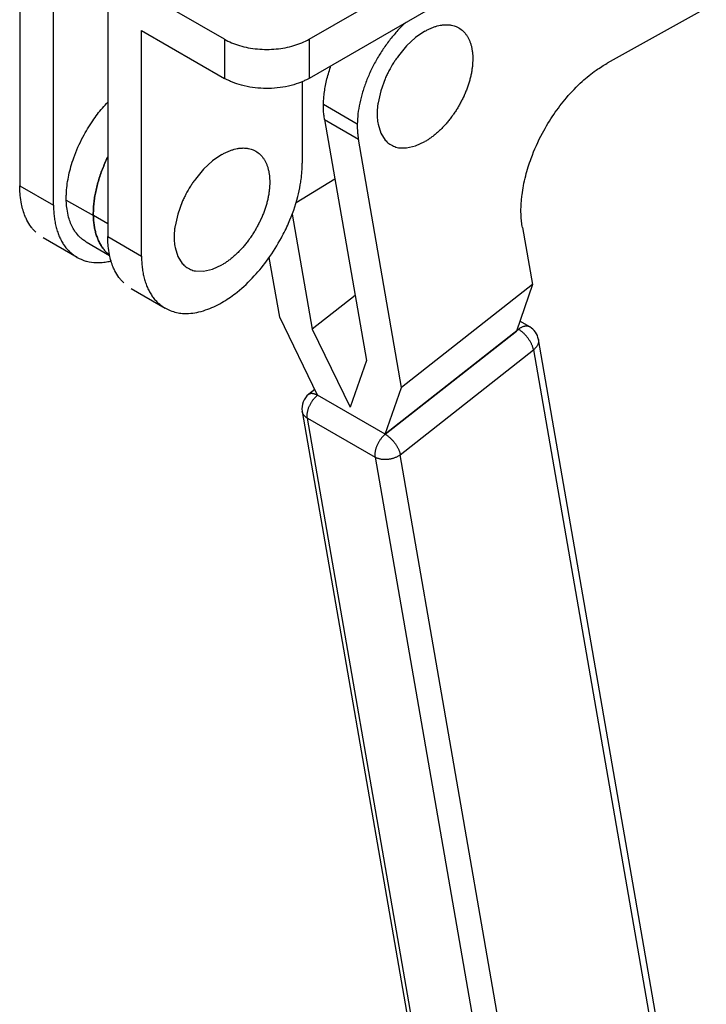
# Model space of a CAD drawing. Units: inches. Extents: x 36 to 290, y -49 to 270.
# Drawn here: x 227 to 284, y 63 to 145 of the extents above; entities that cross this region are included whole.
import ezdxf

# ---------------------------------------------------------------- set-up
doc = ezdxf.new("R2010")
doc.units = ezdxf.units.IN
doc.header["$MEASUREMENT"] = 0
doc.layers.add('Sheet_View_1_Drawing_1', color=7, linetype='Continuous')

msp = doc.modelspace()

# ---------------------------------------------------------------- linework, layer by layer
at = {"layer": 'Sheet_View_1_Drawing_1', "color": 178}
for p, q in [((251.04, 143.264), (272.253, 155.512)), ((272.253, 152.246), (251.04, 139.999)), ((226.857, 149.878), (226.857, 131.017)), ((229.685, 129.384), (229.685, 148.245)), ((243.969, 143.264), (237.039, 147.265)), ((284.232, 145.867), (275.946, 141.258)), ((234.211, 145.632), (234.211, 126.771)), ((237.039, 125.138), (237.039, 143.999)), ((237.039, 143.999), (243.969, 139.999)), ((243.969, 143.264), (243.969, 139.999)), ((251.04, 143.264), (251.04, 139.999)), ((259.941, 143.399), (259.192, 142.704)), ((260.721, 143.938), (259.941, 143.399)), ((259.192, 142.704), (258.501, 141.878)), ((257.398, 139.968), (257.029, 138.957)), ((250.474, 139.717), (250.474, 132.895)), ((257.029, 138.957), (256.801, 137.96)), ((255.065, 136.177), (252.237, 137.81)), ((252.331, 136.554), (255.159, 134.921)), ((252.331, 136.554), (255.828, 116.414)), ((256.801, 136.159), (257.029, 135.425)), ((257.029, 135.425), (257.398, 134.84)), ((258.765, 114.157), (255.159, 134.921)), ((258.501, 134.203), (259.192, 134.176)), ((259.192, 134.176), (259.941, 134.346)), ((259.941, 134.346), (260.721, 134.708)), ((243.756, 133.632), (242.977, 133.093)), ((242.977, 133.093), (242.227, 132.397)), ((242.227, 132.397), (241.536, 131.572)), ((226.857, 131.017), (229.685, 129.384)), ((253.196, 131.569), (249.953, 129.598)), ((230.748, 129.827), (233.01, 128.521)), ((240.433, 129.662), (240.064, 128.651)), ((234.211, 127.828), (233.01, 128.521)), ((240.064, 128.651), (239.836, 127.654)), ((249.63, 128.657), (251.303, 119.027)), ((234.211, 126.771), (237.039, 125.138)), ((268.864, 127.517), (269.703, 122.774)), ((231.652, 125.035), (228.824, 126.668)), ((232.403, 126.334), (234.366, 125.201)), ((239.836, 125.853), (240.064, 125.118)), ((240.064, 125.118), (240.433, 124.534)), ((242.977, 124.04), (243.756, 124.401)), ((248.583, 120.036), (247.714, 125.034)), ((241.536, 123.897), (242.227, 123.87)), ((242.227, 123.87), (242.977, 124.04)), ((269.703, 122.774), (258.765, 114.157)), ((269.703, 122.774), (268.362, 118.876)), ((236.178, 122.422), (239.006, 120.789)), ((254.884, 121.848), (251.303, 119.027)), ((251.751, 113.513), (248.583, 120.036)), ((269.478, 119.219), (268.645, 119.7)), ((251.303, 119.027), (254.471, 112.504)), ((268.538, 119.015), (257.408, 110.247)), ((257.408, 110.247), (268.362, 118.876)), ((268.431, 119.077), (268.538, 119.015)), ((280.408, 59.427), (270.206, 118.177)), ((258.659, 108.539), (269.789, 117.308)), ((269.789, 117.308), (279.991, 58.556)), ((255.828, 116.414), (254.471, 112.504)), ((251.518, 113.993), (251.013, 113.596)), ((257.408, 110.247), (258.765, 114.157)), ((257.408, 110.247), (251.751, 113.513)), ((250.463, 112.161), (260.666, 53.409)), ((250.898, 111.596), (256.555, 108.33)), ((261.1, 52.844), (250.898, 111.596)), ((256.555, 108.33), (266.757, 49.578)), ((268.861, 49.787), (258.659, 108.539))]:
    msp.add_line(p, q, dxfattribs=at)
for centre, start, end in [((268.728, 117.92), 9.93615, 59.99952), ((251.941, 112.418), 128.23136, 189.85131)]:
    msp.add_arc(centre, 1.5, start, end, dxfattribs=at)
for points, start_tangent, end_tangent in [([(259.142, 144.683), (258.467, 144.012), (257.828, 143.265), (257.236, 142.455), (256.7, 141.595), (256.228, 140.698), (255.829, 139.779), (255.509, 138.852), (255.273, 137.933), (255.124, 137.037), (255.065, 136.177)], (-0.738454, -0.674304), (-0.015703, -0.999877)), ([(260.721, 143.938), (260.849, 144.009), (260.981, 144.078), (261.241, 144.199), (261.369, 144.251), (261.501, 144.3)], (0.872223, 0.489108), (0.939279, 0.343154)), ([(261.501, 144.3), (261.625, 144.34), (261.754, 144.378), (262.004, 144.434), (262.126, 144.454), (262.251, 144.47)], (0.949516, 0.313718), (0.993003, 0.118085)), ([(262.251, 144.47), (262.368, 144.478), (262.488, 144.483), (262.718, 144.474), (262.83, 144.46), (262.942, 144.442)], (0.996855, 0.079248), (0.985876, -0.167478)), ([(262.942, 144.442), (263.151, 144.39), (263.338, 144.322), (263.742, 144.089), (263.894, 143.96), (264.045, 143.806)], (0.974253, -0.225456), (0.682384, -0.730993)), ([(243.969, 143.264), (244.565, 142.97), (245.234, 142.734), (245.959, 142.56), (246.722, 142.455), (247.504, 142.419), (248.286, 142.455), (249.049, 142.56), (249.774, 142.734), (250.443, 142.97), (251.04, 143.264)], (0.866025, -0.5), (0.866025, 0.5)), ([(264.045, 143.806), (264.116, 143.718), (264.183, 143.628), (264.306, 143.433), (264.363, 143.327), (264.414, 143.221)], (0.637961, -0.770068), (0.429796, -0.902926)), ([(264.414, 143.221), (264.463, 143.105), (264.506, 142.99), (264.582, 142.745), (264.614, 142.615), (264.641, 142.487)], (0.39424, -0.919007), (0.203071, -0.979164)), ([(264.641, 142.487), (264.683, 142.2), (264.709, 141.919), (264.708, 141.319), (264.681, 140.995), (264.641, 140.686)], (0.156783, -0.987633), (-0.134033, -0.990977)), ([(258.501, 141.878), (258.274, 141.558), (258.092, 141.281), (257.711, 140.621), (257.562, 140.325), (257.398, 139.968)], (-0.584555, -0.811354), (-0.410373, -0.911918)), ([(252.237, 137.81), (252.243, 137.975), (252.266, 138.342), (252.322, 138.866), (252.534, 139.946), (252.692, 140.513), (252.868, 141.054)], (0.033475, 0.99944), (0.316014, 0.948755)), ([(268.746, 129.087), (268.771, 129.6), (268.811, 130.045), (268.837, 130.265), (268.956, 131.023), (269.142, 131.859), (269.593, 133.306), (270.544, 135.418), (271.492, 136.984), (272.544, 138.37), (273.869, 139.743), (275.026, 140.671), (275.501, 140.99), (275.946, 141.258)], (0.039569, 0.999217), (0.86127, 0.508147)), ([(251.04, 139.999), (250.813, 139.878), (250.519, 139.74), (249.77, 139.467), (247.903, 139.162), (246.996, 139.168), (245.183, 139.483), (244.469, 139.748), (244.198, 139.876), (243.969, 139.999)], (-0.878183, -0.478324), (-0.878211, 0.478273)), ([(264.641, 140.686), (264.613, 140.52), (264.581, 140.356), (264.506, 140.024), (264.461, 139.855), (264.414, 139.689)], (-0.165274, -0.986248), (-0.275954, -0.961171)), ([(264.414, 139.689), (264.361, 139.519), (264.305, 139.35), (264.182, 139.013), (264.115, 138.844), (264.045, 138.678)], (-0.293795, -0.955868), (-0.390017, -0.920808)), ([(263.957, 138.482), (263.88, 138.322), (263.801, 138.162), (263.719, 138.004), (263.635, 137.847), (263.548, 137.691), (263.457, 137.537), (263.364, 137.386), (263.268, 137.236), (263.169, 137.087), (263.067, 136.941)], (-0.428307, -0.903633), (-0.576926, -0.816796)), ([(264.045, 138.678), (264.03, 138.645), (264.016, 138.613), (263.987, 138.548), (263.972, 138.516), (263.958, 138.483)], (-0.39954, -0.916716), (-0.416839, -0.90898)), ([(230.748, 129.827), (230.752, 130.215), (230.767, 130.513), (230.837, 131.205), (231.138, 132.617), (231.375, 133.356), (232.138, 135.094), (232.961, 136.458), (233.769, 137.518), (234.211, 138.018)], (0.001646, 0.999999), (0.668065, 0.744103)), ([(252.331, 136.554), (252.299, 136.757), (252.274, 136.958), (252.243, 137.377), (252.237, 137.596), (252.237, 137.81)], (-0.158661, 0.987333), (0.00307, 0.999995)), ([(256.801, 137.96), (256.759, 137.634), (256.734, 137.342), (256.735, 136.68), (256.76, 136.421), (256.801, 136.159)], (-0.138755, -0.990327), (0.165045, -0.986286)), ([(262.942, 136.768), (262.832, 136.624), (262.72, 136.48), (262.49, 136.205), (262.372, 136.073), (262.251, 135.942)], (-0.602432, -0.798171), (-0.680913, -0.732365)), ([(263.068, 136.942), (263.047, 136.912), (263.026, 136.883), (262.984, 136.825), (262.963, 136.796), (262.942, 136.768)], (-0.578634, -0.815587), (-0.594115, -0.80438)), ([(255.065, 136.177), (255.064, 136.045), (255.066, 135.914), (255.069, 135.784), (255.075, 135.656), (255.084, 135.53), (255.094, 135.405), (255.107, 135.281), (255.122, 135.159), (255.14, 135.039), (255.159, 134.921)], (-0.015703, -0.999877), (0.174303, -0.984692)), ([(262.251, 135.942), (262.131, 135.818), (262.007, 135.695), (261.757, 135.463), (261.631, 135.354), (261.501, 135.247)], (-0.694417, -0.719573), (-0.771475, -0.63626)), ([(261.501, 135.247), (261.375, 135.148), (261.244, 135.049), (260.984, 134.87), (260.855, 134.788), (260.721, 134.708)], (-0.78476, -0.6198), (-0.859618, -0.510938)), ([(244.536, 133.993), (244.661, 134.034), (244.789, 134.071), (245.039, 134.128), (245.161, 134.148), (245.286, 134.164)], (0.949516, 0.313718), (0.993004, 0.118083)), ([(245.286, 134.164), (245.403, 134.172), (245.523, 134.176), (245.754, 134.167), (245.865, 134.154), (245.977, 134.136)], (0.996855, 0.079252), (0.985878, -0.167464)), ([(257.398, 134.84), (257.548, 134.686), (257.7, 134.557), (258.104, 134.324), (258.292, 134.256), (258.501, 134.203)], (0.682382, -0.730996), (0.974251, -0.225466)), ([(233.01, 128.521), (233.014, 128.973), (233.044, 129.44), (233.101, 129.919), (233.184, 130.407), (233.294, 130.903), (233.429, 131.404), (233.589, 131.907), (233.773, 132.411), (233.98, 132.912), (234.21, 133.409)], (-0.022916, 0.999737), (0.4379, 0.899024)), ([(234.21, 133.409), (233.98, 132.912), (233.773, 132.411), (233.589, 131.907), (233.429, 131.404), (233.294, 130.903), (233.184, 130.407), (233.101, 129.919), (233.044, 129.44), (233.014, 128.973), (233.01, 128.521)], (-0.4379, -0.899024), (0.022916, -0.999737)), ([(243.756, 133.632), (243.884, 133.703), (244.017, 133.772), (244.276, 133.893), (244.405, 133.944), (244.536, 133.993)], (0.87222, 0.489114), (0.939279, 0.343155)), ([(245.977, 134.136), (246.186, 134.083), (246.374, 134.016), (246.777, 133.783), (246.93, 133.654), (247.08, 133.499)], (0.974252, -0.225462), (0.682379, -0.730998)), ([(247.08, 133.499), (247.151, 133.411), (247.218, 133.322), (247.342, 133.126), (247.398, 133.02), (247.449, 132.915)], (0.637971, -0.77006), (0.429796, -0.902926)), ([(238.382, 121.26), (238.574, 121.097), (238.775, 120.948), (239.206, 120.692), (239.434, 120.589), (239.966, 120.424), (240.448, 120.353), (241.835, 120.475), (242.566, 120.699), (243.894, 121.345), (245.028, 122.134), (246.46, 123.477), (247.615, 124.9), (248.722, 126.662), (249.324, 127.89), (250.097, 130.112), (250.307, 131.091), (250.377, 131.545), (250.474, 132.895)], (0.753512, -0.657434), (0.044367, 0.999015)), ([(247.449, 132.915), (247.498, 132.799), (247.542, 132.683), (247.617, 132.439), (247.649, 132.308), (247.677, 132.18)], (0.394237, -0.919009), (0.203068, -0.979165)), ([(247.677, 132.18), (247.719, 131.894), (247.744, 131.612), (247.744, 131.012), (247.716, 130.688), (247.677, 130.38)], (0.156785, -0.987633), (-0.134033, -0.990977)), ([(228.2, 127.139), (227.989, 127.368), (227.799, 127.605), (227.461, 128.148), (227.319, 128.454), (227.003, 129.493), (226.897, 130.218), (226.861, 130.797), (226.857, 131.017)], (-0.685743, 0.727844), (-0.017213, 0.999852)), ([(241.536, 131.572), (241.309, 131.251), (241.127, 130.975), (240.746, 130.314), (240.597, 130.019), (240.433, 129.662)], (-0.584559, -0.811351), (-0.410373, -0.911918)), ([(247.677, 130.38), (247.648, 130.213), (247.617, 130.05), (247.541, 129.717), (247.496, 129.548), (247.449, 129.382)], (-0.165273, -0.986248), (-0.275954, -0.961171)), ([(229.685, 129.384), (229.699, 128.893), (229.741, 128.421), (229.81, 127.968), (229.906, 127.537), (230.03, 127.13), (230.18, 126.749), (230.355, 126.394), (230.556, 126.068), (230.78, 125.771), (231.029, 125.506)], (0, -1), (0.720577, -0.693375)), ([(232.396, 126.338), (232.107, 126.537), (231.884, 126.727), (231.503, 127.167), (231.329, 127.444), (230.948, 128.382), (230.811, 129.064), (230.757, 129.618), (230.748, 129.827)], (-0.835806, 0.549026), (-0.042379, 0.999102)), ([(247.449, 129.382), (247.396, 129.212), (247.341, 129.044), (247.218, 128.707), (247.15, 128.538), (247.08, 128.371)], (-0.293795, -0.955868), (-0.39002, -0.920806)), ([(234.359, 125.234), (234.12, 125.443), (233.902, 125.683), (233.706, 125.951), (233.532, 126.247), (233.383, 126.569), (233.258, 126.917), (233.157, 127.287), (233.083, 127.679), (233.033, 128.091), (233.01, 128.521)], (-0.789214, 0.614118), (-0.022916, 0.999737)), ([(233.01, 128.521), (233.033, 128.091), (233.083, 127.679), (233.157, 127.287), (233.258, 126.917), (233.383, 126.569), (233.532, 126.247), (233.706, 125.951), (233.902, 125.683), (234.12, 125.443), (234.359, 125.234)], (0.022916, -0.999737), (0.789214, -0.614118)), ([(268.864, 127.517), (268.824, 127.771), (268.793, 128.022), (268.754, 128.546), (268.747, 128.82), (268.746, 129.087)], (-0.15866, 0.987333), (0.003071, 0.999995)), ([(239.836, 127.654), (239.794, 127.327), (239.769, 127.035), (239.77, 126.374), (239.796, 126.115), (239.836, 125.853)], (-0.138757, -0.990327), (0.165043, -0.986286)), ([(246.992, 128.176), (246.915, 128.015), (246.836, 127.856), (246.754, 127.697), (246.67, 127.54), (246.583, 127.385), (246.493, 127.231), (246.399, 127.079), (246.303, 126.929), (246.204, 126.781), (246.102, 126.635)], (-0.428307, -0.903633), (-0.576922, -0.816799)), ([(247.08, 128.371), (247.066, 128.339), (247.051, 128.306), (247.022, 128.242), (247.008, 128.209), (246.993, 128.177)], (-0.399541, -0.916715), (-0.416819, -0.908989)), ([(235.554, 122.893), (235.343, 123.122), (235.153, 123.359), (234.815, 123.902), (234.673, 124.208), (234.356, 125.248), (234.25, 125.972), (234.215, 126.551), (234.211, 126.771)], (-0.685743, 0.727844), (-0.017213, 0.999852)), ([(245.977, 126.461), (245.868, 126.317), (245.755, 126.174), (245.525, 125.899), (245.407, 125.767), (245.286, 125.636)], (-0.602431, -0.798171), (-0.680906, -0.73237)), ([(246.103, 126.635), (246.082, 126.606), (246.061, 126.577), (246.019, 126.519), (245.998, 126.49), (245.977, 126.461)], (-0.578591, -0.815618), (-0.594107, -0.804386)), ([(231.029, 125.506), (231.267, 125.307), (231.521, 125.127), (232.151, 124.805), (232.452, 124.708), (233.263, 124.599), (233.897, 124.629), (234.341, 124.694), (234.489, 124.722)], (0.757853, -0.652425), (0.981287, 0.192553)), ([(237.039, 125.138), (237.053, 124.647), (237.095, 124.175), (237.164, 123.722), (237.26, 123.291), (237.384, 122.884), (237.533, 122.503), (237.709, 122.148), (237.91, 121.822), (238.134, 121.525), (238.382, 121.26)], (0, -1), (0.720577, -0.693375)), ([(245.286, 125.636), (245.166, 125.512), (245.042, 125.389), (244.792, 125.157), (244.666, 125.048), (244.536, 124.94)], (-0.694427, -0.719563), (-0.771475, -0.63626)), ([(240.433, 124.534), (240.583, 124.379), (240.736, 124.25), (241.139, 124.017), (241.327, 123.95), (241.536, 123.897)], (0.682375, -0.731002), (0.974253, -0.225457)), ([(244.536, 124.94), (244.41, 124.841), (244.279, 124.743), (244.019, 124.563), (243.89, 124.481), (243.756, 124.401)], (-0.78476, -0.619799), (-0.859626, -0.510923)), ([(269.332, 119.276), (269.262, 119.286), (269.188, 119.289), (269.112, 119.283), (269.033, 119.269), (268.952, 119.246), (268.87, 119.215), (268.787, 119.177), (268.704, 119.13), (268.621, 119.076), (268.538, 119.015)], (-0.976366, 0.216125), (-0.785527, -0.618827)), ([(269.344, 118.261), (269.273, 118.355), (269.198, 118.446), (269.121, 118.534), (269.041, 118.618), (268.959, 118.697), (268.875, 118.772), (268.791, 118.842), (268.707, 118.906), (268.622, 118.964), (268.538, 119.015)], (-0.590956, 0.806704), (-0.866025, 0.5)), ([(269.478, 119.219), (269.465, 119.227), (269.451, 119.234), (269.437, 119.24), (269.422, 119.247), (269.408, 119.253), (269.393, 119.258), (269.378, 119.263), (269.363, 119.268), (269.347, 119.272), (269.332, 119.276)], (-0.866094, 0.499881), (-0.976366, 0.216125)), ([(269.789, 117.308), (269.771, 117.395), (269.746, 117.486), (269.715, 117.58), (269.678, 117.676), (269.636, 117.773), (269.587, 117.871), (269.533, 117.97), (269.475, 118.068), (269.411, 118.165), (269.344, 118.261)], (-0.17109, 0.985255), (-0.590956, 0.806704)), ([(270.216, 118.068), (270.213, 117.988), (270.2, 117.908), (270.178, 117.827), (270.147, 117.747), (270.108, 117.669), (270.06, 117.592), (270.003, 117.516), (269.939, 117.444), (269.868, 117.374), (269.789, 117.308)], (0.011981, -0.999928), (-0.785527, -0.618827)), ([(270.206, 118.176), (270.208, 118.165), (270.21, 118.155), (270.211, 118.144), (270.212, 118.133), (270.214, 118.122), (270.214, 118.112), (270.215, 118.101), (270.216, 118.09), (270.216, 118.079), (270.216, 118.068)], (0.170548, -0.985349), (0.011981, -0.999928)), ([(251.013, 113.596), (251.017, 113.599), (251.021, 113.602), (251.026, 113.605), (251.03, 113.608), (251.034, 113.611), (251.039, 113.614), (251.043, 113.617), (251.048, 113.62), (251.052, 113.622), (251.057, 113.625)], (0.785434, 0.618945), (0.874529, 0.484972)), ([(251.057, 113.625), (251.108, 113.648), (251.164, 113.663), (251.225, 113.671), (251.29, 113.671), (251.36, 113.664), (251.433, 113.648), (251.509, 113.625), (251.588, 113.595), (251.668, 113.557), (251.751, 113.513)], (0.874529, 0.484972), (0.866025, -0.5)), ([(251.069, 112.611), (251.119, 112.716), (251.174, 112.82), (251.234, 112.922), (251.298, 113.02), (251.366, 113.115), (251.438, 113.205), (251.513, 113.291), (251.59, 113.371), (251.67, 113.445), (251.751, 113.513)], (0.406634, 0.913591), (0.785527, 0.618827)), ([(250.898, 111.596), (250.828, 111.639), (250.764, 111.686), (250.705, 111.736), (250.652, 111.789), (250.605, 111.846), (250.563, 111.905), (250.529, 111.966), (250.5, 112.029), (250.478, 112.094), (250.463, 112.161)], (-0.866025, 0.5), (-0.171044, 0.985263)), ([(250.898, 111.596), (250.886, 111.684), (250.881, 111.777), (250.882, 111.874), (250.89, 111.974), (250.904, 112.077), (250.925, 112.182), (250.952, 112.289), (250.985, 112.396), (251.024, 112.504), (251.069, 112.611)], (-0.17109, 0.985255), (0.406634, 0.913591)), ([(257.408, 110.247), (257.327, 110.179), (257.247, 110.105), (257.17, 110.025), (257.095, 109.939), (257.023, 109.849), (256.955, 109.754), (256.891, 109.656), (256.831, 109.554), (256.776, 109.45), (256.726, 109.345)], (-0.785527, -0.618827), (-0.406634, -0.913591)), ([(257.408, 110.247), (257.492, 110.195), (257.576, 110.137), (257.661, 110.073), (257.745, 110.004), (257.828, 109.929), (257.91, 109.849), (257.99, 109.765), (258.068, 109.678), (258.142, 109.587), (258.214, 109.493)], (0.866025, -0.5), (0.590956, -0.806704)), ([(258.214, 109.493), (258.281, 109.397), (258.344, 109.3), (258.403, 109.202), (258.457, 109.103), (258.505, 109.005), (258.548, 108.908), (258.585, 108.812), (258.616, 108.718), (258.641, 108.627), (258.659, 108.539)], (0.590956, -0.806704), (0.17109, -0.985255)), ([(256.726, 109.345), (256.681, 109.238), (256.642, 109.13), (256.609, 109.023), (256.582, 108.916), (256.561, 108.811), (256.547, 108.708), (256.539, 108.608), (256.538, 108.511), (256.543, 108.418), (256.555, 108.33)], (-0.406634, -0.913591), (0.17109, -0.985255)), ([(257.61, 108.137), (257.494, 108.129), (257.377, 108.127), (257.263, 108.131), (257.15, 108.141), (257.04, 108.158), (256.933, 108.181), (256.831, 108.209), (256.733, 108.244), (256.641, 108.284), (256.555, 108.33)], (-0.995072, -0.099152), (-0.866025, 0.5)), ([(258.659, 108.539), (258.574, 108.477), (258.482, 108.418), (258.386, 108.364), (258.284, 108.315), (258.179, 108.271), (258.069, 108.233), (257.957, 108.2), (257.843, 108.173), (257.727, 108.152), (257.61, 108.137)], (-0.785527, -0.618827), (-0.995072, -0.099152))]:
    msp.add_spline(points, degree=3, dxfattribs=dict(at, start_tangent=start_tangent, end_tangent=end_tangent))

doc.saveas('drawing.dxf')
